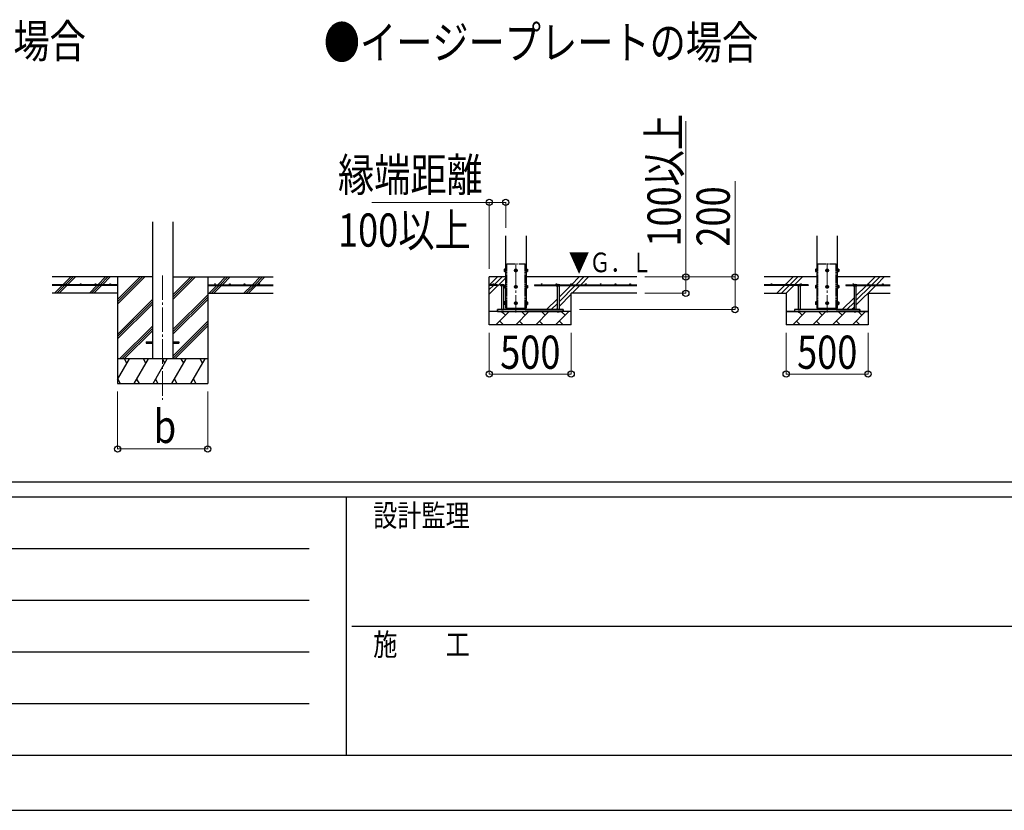
# Model space of a CAD drawing. Units: millimetres. Extents: x 0 to 37845, y 0 to 26730.
# Drawn here: x 11057 to 17068, y 0 to 4827 of the extents above; entities that cross this region are included whole.
import ezdxf

# ---------------------------------------------------------------- set-up
doc = ezdxf.new("R2010")
doc.units = ezdxf.units.MM
doc.linetypes.add('YCENTER_1', pattern=[13, 10, -1, 1, -1])
doc.linetypes.add('YDIVIDE_1', pattern=[15, 10, -1, 1, -1, 1, -1])
for name, color, linetype, lineweight in [('USER1', 3, 'Continuous', 13), ('YKK_11', 7, 'Continuous', 30), ('YKK_12', 2, 'Continuous', 13), ('YKK_13', 4, 'Continuous', 30), ('YKK_A1', 4, 'Continuous', 30), ('YKK_D', 6, 'Continuous', 13), ('YKK_ZWAK', 7, 'Continuous', 30)]:
    doc.layers.add(name, color=color, linetype=linetype, lineweight=lineweight)
doc.styles.add('text-b', font='extslim2.shx', dxfattribs={"width": 0.8, "bigfont": 'extfont2.shx'})

msp = doc.modelspace()

# ---------------------------------------------------------------- linework, layer by layer
at = {"layer": 'YKK_11'}
for p, q in [((15736.3, 3044.5), (15786.3, 3044.5)), ((16236.3, 3044.5), (16186.3, 3044.5))]:
    msp.add_line(p, q, dxfattribs=at)
at = {"layer": 'YKK_12', "linetype": 'YCENTER_1', "ltscale": 15}
for p, q in [((14086.3, 3339), (14086.3, 3039)), ((15986.3, 3339), (15986.3, 3039)), ((11929.7, 3265.7), (11929.7, 2506.5))]:
    msp.add_line(p, q, dxfattribs=at)
at = {"layer": 'YKK_13', "linetype": 'YDIVIDE_1', "ltscale": 5}
for p, q in [((14030.3, 3066.5), (14030.3, 3336.5)), ((14030.3, 3336.5), (14142.3, 3336.5)), ((14142.3, 3066.5), (14142.3, 3336.5)), ((15930.3, 3066.5), (15930.3, 3336.5)), ((15930.3, 3336.5), (16042.3, 3336.5)), ((16042.3, 3066.5), (16042.3, 3336.5))]:
    msp.add_line(p, q, dxfattribs=at)
at = {"layer": 'YKK_13', "linetype": 'Continuous', "ltscale": 0.5}
for p, q in [((14015.6, 3303), (14016.2, 3304)), ((14015.6, 3303), (14015.6, 3290)), ((14015.6, 3290), (14016.2, 3289)), ((14021.1, 3304), (14016.2, 3304)), ((14021.1, 3300.3), (14016.2, 3300.3)), ((14021.1, 3292.8), (14016.2, 3292.8)), ((14021.1, 3289), (14016.2, 3289)), ((14021.1, 3304), (14021.1, 3289)), ((14022.7, 3303.6), (14021.1, 3303.6)), ((14021.1, 3297), (14022.7, 3297)), ((14021.1, 3296), (14022.7, 3296)), ((14021.1, 3289.5), (14022.7, 3289.5)), ((14023.8, 3305), (14022.7, 3305)), ((14022.7, 3305), (14022.7, 3288)), ((14022.7, 3288), (14023.8, 3288)), ((14086.3, 3304), (14079.8, 3300.3)), ((14079.8, 3300.3), (14079.8, 3292.8)), ((14079.8, 3292.8), (14086.3, 3289)), ((14092.8, 3300.3), (14086.3, 3304)), ((14086.3, 3289), (14092.8, 3292.8)), ((14092.8, 3292.8), (14092.8, 3300.3)), ((14148.8, 3305), (14149.9, 3305)), ((14149.9, 3288), (14148.8, 3288)), ((14149.9, 3305), (14149.9, 3288)), ((14149.9, 3303.6), (14151.5, 3303.6)), ((14151.5, 3297), (14149.9, 3297)), ((14151.5, 3296), (14149.9, 3296)), ((14151.5, 3289.5), (14149.9, 3289.5)), ((14151.5, 3304), (14156.4, 3304)), ((14151.5, 3304), (14151.5, 3289)), ((14151.5, 3300.3), (14156.4, 3300.3)), ((14151.5, 3292.8), (14156.4, 3292.8)), ((14151.5, 3289), (14156.4, 3289)), ((14157, 3303), (14156.4, 3304)), ((14157, 3290), (14156.4, 3289)), ((14157, 3303), (14157, 3290)), ((15915.6, 3303), (15916.2, 3304)), ((15915.6, 3303), (15915.6, 3290)), ((15915.6, 3290), (15916.2, 3289)), ((15921.1, 3304), (15916.2, 3304)), ((15921.1, 3300.3), (15916.2, 3300.3)), ((15921.1, 3292.8), (15916.2, 3292.8)), ((15921.1, 3289), (15916.2, 3289)), ((15921.1, 3304), (15921.1, 3289)), ((15922.7, 3303.6), (15921.1, 3303.6)), ((15921.1, 3297), (15922.7, 3297)), ((15921.1, 3296), (15922.7, 3296)), ((15921.1, 3289.5), (15922.7, 3289.5)), ((15923.8, 3305), (15922.7, 3305)), ((15922.7, 3305), (15922.7, 3288)), ((15922.7, 3288), (15923.8, 3288)), ((15986.3, 3304), (15979.8, 3300.3)), ((15979.8, 3300.3), (15979.8, 3292.8)), ((15979.8, 3292.8), (15986.3, 3289)), ((15992.8, 3300.3), (15986.3, 3304)), ((15986.3, 3289), (15992.8, 3292.8)), ((15992.8, 3292.8), (15992.8, 3300.3)), ((16048.8, 3305), (16049.9, 3305)), ((16049.9, 3288), (16048.8, 3288)), ((16049.9, 3305), (16049.9, 3288)), ((16049.9, 3303.6), (16051.5, 3303.6)), ((16051.5, 3297), (16049.9, 3297)), ((16051.5, 3296), (16049.9, 3296)), ((16051.5, 3289.5), (16049.9, 3289.5)), ((16051.5, 3304), (16056.4, 3304)), ((16051.5, 3304), (16051.5, 3289)), ((16051.5, 3300.3), (16056.4, 3300.3)), ((16051.5, 3292.8), (16056.4, 3292.8)), ((16051.5, 3289), (16056.4, 3289)), ((16057, 3303), (16056.4, 3304)), ((16057, 3290), (16056.4, 3289)), ((16057, 3303), (16057, 3290)), ((14015.6, 3203), (14016.2, 3204)), ((14015.6, 3203), (14015.6, 3190)), ((14015.6, 3190), (14016.2, 3189)), ((14021.1, 3204), (14016.2, 3204)), ((14021.1, 3200.3), (14016.2, 3200.3)), ((14021.1, 3192.8), (14016.2, 3192.8)), ((14021.1, 3189), (14016.2, 3189)), ((14021.1, 3204), (14021.1, 3189)), ((14022.7, 3203.6), (14021.1, 3203.6)), ((14021.1, 3197), (14022.7, 3197)), ((14021.1, 3196), (14022.7, 3196)), ((14021.1, 3189.5), (14022.7, 3189.5)), ((14023.8, 3205), (14022.7, 3205)), ((14022.7, 3205), (14022.7, 3188)), ((14022.7, 3188), (14023.8, 3188)), ((14086.3, 3204), (14079.8, 3200.3)), ((14079.8, 3200.3), (14079.8, 3192.8)), ((14079.8, 3192.8), (14086.3, 3189)), ((14092.8, 3200.3), (14086.3, 3204)), ((14086.3, 3189), (14092.8, 3192.8)), ((14092.8, 3192.8), (14092.8, 3200.3)), ((14148.8, 3205), (14149.9, 3205)), ((14149.9, 3188), (14148.8, 3188)), ((14149.9, 3205), (14149.9, 3188)), ((14149.9, 3203.6), (14151.5, 3203.6)), ((14151.5, 3197), (14149.9, 3197)), ((14151.5, 3196), (14149.9, 3196)), ((14151.5, 3189.5), (14149.9, 3189.5)), ((14151.5, 3204), (14156.4, 3204)), ((14151.5, 3204), (14151.5, 3189)), ((14151.5, 3200.3), (14156.4, 3200.3)), ((14151.5, 3192.8), (14156.4, 3192.8)), ((14151.5, 3189), (14156.4, 3189)), ((14157, 3203), (14156.4, 3204)), ((14157, 3190), (14156.4, 3189)), ((14157, 3203), (14157, 3190)), ((15915.6, 3203), (15916.2, 3204)), ((15915.6, 3203), (15915.6, 3190)), ((15915.6, 3190), (15916.2, 3189)), ((15921.1, 3204), (15916.2, 3204)), ((15921.1, 3200.3), (15916.2, 3200.3)), ((15921.1, 3192.8), (15916.2, 3192.8)), ((15921.1, 3189), (15916.2, 3189)), ((15921.1, 3204), (15921.1, 3189)), ((15922.7, 3203.6), (15921.1, 3203.6)), ((15921.1, 3197), (15922.7, 3197)), ((15921.1, 3196), (15922.7, 3196)), ((15921.1, 3189.5), (15922.7, 3189.5)), ((15923.8, 3205), (15922.7, 3205)), ((15922.7, 3205), (15922.7, 3188)), ((15922.7, 3188), (15923.8, 3188)), ((15986.3, 3204), (15979.8, 3200.3)), ((15979.8, 3200.3), (15979.8, 3192.8)), ((15979.8, 3192.8), (15986.3, 3189)), ((15992.8, 3200.3), (15986.3, 3204)), ((15986.3, 3189), (15992.8, 3192.8)), ((15992.8, 3192.8), (15992.8, 3200.3)), ((16048.8, 3205), (16049.9, 3205)), ((16049.9, 3188), (16048.8, 3188)), ((16049.9, 3205), (16049.9, 3188)), ((16049.9, 3203.6), (16051.5, 3203.6)), ((16051.5, 3197), (16049.9, 3197)), ((16051.5, 3196), (16049.9, 3196)), ((16051.5, 3189.5), (16049.9, 3189.5)), ((16051.5, 3204), (16056.4, 3204)), ((16051.5, 3204), (16051.5, 3189)), ((16051.5, 3200.3), (16056.4, 3200.3)), ((16051.5, 3192.8), (16056.4, 3192.8)), ((16051.5, 3189), (16056.4, 3189)), ((16057, 3203), (16056.4, 3204)), ((16057, 3190), (16056.4, 3189)), ((16057, 3203), (16057, 3190)), ((14015.6, 3103), (14016.2, 3104)), ((14015.6, 3103), (14015.6, 3090)), ((14015.6, 3090), (14016.2, 3089)), ((14021.1, 3104), (14016.2, 3104)), ((14021.1, 3100.3), (14016.2, 3100.3)), ((14021.1, 3092.8), (14016.2, 3092.8)), ((14021.1, 3089), (14016.2, 3089)), ((14021.1, 3104), (14021.1, 3089)), ((14022.7, 3103.6), (14021.1, 3103.6)), ((14021.1, 3097), (14022.7, 3097)), ((14021.1, 3096), (14022.7, 3096)), ((14021.1, 3089.5), (14022.7, 3089.5)), ((14023.8, 3105), (14022.7, 3105)), ((14022.7, 3105), (14022.7, 3088)), ((14022.7, 3088), (14023.8, 3088)), ((14086.3, 3104), (14079.8, 3100.3)), ((14079.8, 3100.3), (14079.8, 3092.8)), ((14079.8, 3092.8), (14086.3, 3089)), ((14092.8, 3100.3), (14086.3, 3104)), ((14086.3, 3089), (14092.8, 3092.8)), ((14092.8, 3092.8), (14092.8, 3100.3)), ((14148.8, 3105), (14149.9, 3105)), ((14149.9, 3088), (14148.8, 3088)), ((14149.9, 3105), (14149.9, 3088)), ((14149.9, 3103.6), (14151.5, 3103.6)), ((14151.5, 3097), (14149.9, 3097)), ((14151.5, 3096), (14149.9, 3096)), ((14151.5, 3089.5), (14149.9, 3089.5)), ((14151.5, 3104), (14156.4, 3104)), ((14151.5, 3104), (14151.5, 3089)), ((14151.5, 3100.3), (14156.4, 3100.3)), ((14151.5, 3092.8), (14156.4, 3092.8)), ((14151.5, 3089), (14156.4, 3089)), ((14157, 3103), (14156.4, 3104)), ((14157, 3090), (14156.4, 3089)), ((14157, 3103), (14157, 3090)), ((15915.6, 3103), (15916.2, 3104)), ((15915.6, 3103), (15915.6, 3090)), ((15915.6, 3090), (15916.2, 3089)), ((15921.1, 3104), (15916.2, 3104)), ((15921.1, 3100.3), (15916.2, 3100.3)), ((15921.1, 3092.8), (15916.2, 3092.8)), ((15921.1, 3089), (15916.2, 3089)), ((15921.1, 3104), (15921.1, 3089)), ((15922.7, 3103.6), (15921.1, 3103.6)), ((15921.1, 3097), (15922.7, 3097)), ((15921.1, 3096), (15922.7, 3096)), ((15921.1, 3089.5), (15922.7, 3089.5)), ((15923.8, 3105), (15922.7, 3105)), ((15922.7, 3105), (15922.7, 3088)), ((15922.7, 3088), (15923.8, 3088)), ((15986.3, 3104), (15979.8, 3100.3)), ((15979.8, 3100.3), (15979.8, 3092.8)), ((15979.8, 3092.8), (15986.3, 3089)), ((15992.8, 3100.3), (15986.3, 3104)), ((15986.3, 3089), (15992.8, 3092.8)), ((15992.8, 3092.8), (15992.8, 3100.3)), ((16048.8, 3105), (16049.9, 3105)), ((16049.9, 3088), (16048.8, 3088)), ((16049.9, 3105), (16049.9, 3088)), ((16049.9, 3103.6), (16051.5, 3103.6)), ((16051.5, 3097), (16049.9, 3097)), ((16051.5, 3096), (16049.9, 3096)), ((16051.5, 3089.5), (16049.9, 3089.5)), ((16051.5, 3104), (16056.4, 3104)), ((16051.5, 3104), (16051.5, 3089)), ((16051.5, 3100.3), (16056.4, 3100.3)), ((16051.5, 3092.8), (16056.4, 3092.8)), ((16051.5, 3089), (16056.4, 3089)), ((16057, 3103), (16056.4, 3104)), ((16057, 3090), (16056.4, 3089)), ((16057, 3103), (16057, 3090))]:
    msp.add_line(p, q, dxfattribs=at)
at = {"layer": 'YKK_13'}
for p, q in [((14021.1, 3297), (14021.1, 3303.6)), ((14021.1, 3289.5), (14021.1, 3296)), ((14022.7, 3297), (14022.7, 3303.6)), ((14022.7, 3289.5), (14022.7, 3296)), ((14149.9, 3297), (14149.9, 3303.6)), ((14149.9, 3289.5), (14149.9, 3296)), ((14151.5, 3297), (14151.5, 3303.6)), ((14151.5, 3289.5), (14151.5, 3296)), ((15921.1, 3297), (15921.1, 3303.6)), ((15921.1, 3289.5), (15921.1, 3296)), ((15922.7, 3297), (15922.7, 3303.6)), ((15922.7, 3289.5), (15922.7, 3296)), ((16049.9, 3297), (16049.9, 3303.6)), ((16049.9, 3289.5), (16049.9, 3296)), ((16051.5, 3297), (16051.5, 3303.6)), ((16051.5, 3289.5), (16051.5, 3296)), ((14021.1, 3197), (14021.1, 3203.6)), ((14021.1, 3189.5), (14021.1, 3196)), ((14022.7, 3197), (14022.7, 3203.6)), ((14022.7, 3189.5), (14022.7, 3196)), ((14149.9, 3197), (14149.9, 3203.6)), ((14149.9, 3189.5), (14149.9, 3196)), ((14151.5, 3197), (14151.5, 3203.6)), ((14151.5, 3189.5), (14151.5, 3196)), ((15921.1, 3197), (15921.1, 3203.6)), ((15921.1, 3189.5), (15921.1, 3196)), ((15922.7, 3197), (15922.7, 3203.6)), ((15922.7, 3189.5), (15922.7, 3196)), ((16049.9, 3197), (16049.9, 3203.6)), ((16049.9, 3189.5), (16049.9, 3196)), ((16051.5, 3197), (16051.5, 3203.6)), ((16051.5, 3189.5), (16051.5, 3196)), ((14021.1, 3097), (14021.1, 3103.6)), ((14021.1, 3089.5), (14021.1, 3096)), ((14022.7, 3097), (14022.7, 3103.6)), ((14022.7, 3089.5), (14022.7, 3096)), ((14030.3, 3056.5), (14030.3, 3066.5)), ((14142.3, 3056.5), (14142.3, 3066.5)), ((14149.9, 3097), (14149.9, 3103.6)), ((14149.9, 3089.5), (14149.9, 3096)), ((14151.5, 3097), (14151.5, 3103.6)), ((14151.5, 3089.5), (14151.5, 3096)), ((15921.1, 3097), (15921.1, 3103.6)), ((15921.1, 3089.5), (15921.1, 3096)), ((15922.7, 3097), (15922.7, 3103.6)), ((15922.7, 3089.5), (15922.7, 3096)), ((15930.3, 3056.5), (15930.3, 3066.5)), ((16042.3, 3056.5), (16042.3, 3066.5)), ((16049.9, 3097), (16049.9, 3103.6)), ((16049.9, 3089.5), (16049.9, 3096)), ((16051.5, 3097), (16051.5, 3103.6)), ((16051.5, 3089.5), (16051.5, 3096))]:
    msp.add_line(p, q, dxfattribs=at)
at = {"layer": 'YKK_13', "linetype": 'Continuous'}
for p, q in [((13994.3, 3209), (13992.8, 3208.2)), ((13992.8, 3201), (13992.8, 3208.2)), ((14014.8, 3201), (13992.8, 3201)), ((13994.3, 3209), (14013.3, 3209)), ((13997.8, 3201), (13997.8, 3056.5)), ((13998.3, 3201), (13998.3, 3208.2)), ((14009.3, 3201), (14009.3, 3208.2)), ((14009.8, 3201), (14009.8, 3056.5)), ((14013.3, 3209), (14014.8, 3208.2)), ((14014.8, 3201), (14014.8, 3208.2)), ((14334.3, 3209), (14332.8, 3208.2)), ((14332.8, 3201), (14332.8, 3208.2)), ((14332.8, 3201), (14354.8, 3201)), ((14353.3, 3209), (14334.3, 3209)), ((14337.8, 3201), (14337.8, 3056.5)), ((14338.3, 3201), (14338.3, 3208.2)), ((14349.3, 3201), (14349.3, 3208.2)), ((14349.8, 3201), (14349.8, 3056.5)), ((14353.3, 3209), (14354.8, 3208.2)), ((14354.8, 3201), (14354.8, 3208.2)), ((15806.8, 3209), (15805.3, 3208.2)), ((15805.3, 3201), (15805.3, 3208.2)), ((15827.3, 3201), (15805.3, 3201)), ((15806.8, 3209), (15825.8, 3209)), ((15810.3, 3201), (15810.3, 3056.5)), ((15810.8, 3201), (15810.8, 3208.2)), ((15821.8, 3201), (15821.8, 3208.2)), ((15822.3, 3201), (15822.3, 3056.5)), ((15825.8, 3209), (15827.3, 3208.2)), ((15827.3, 3201), (15827.3, 3208.2)), ((16146.8, 3209), (16145.3, 3208.2)), ((16145.3, 3201), (16145.3, 3208.2)), ((16145.3, 3201), (16167.3, 3201)), ((16165.8, 3209), (16146.8, 3209)), ((16150.3, 3201), (16150.3, 3056.5)), ((16150.8, 3201), (16150.8, 3208.2)), ((16161.8, 3201), (16161.8, 3208.2)), ((16162.3, 3201), (16162.3, 3056.5)), ((16165.8, 3209), (16167.3, 3208.2)), ((16167.3, 3201), (16167.3, 3208.2)), ((13997.8, 3056.5), (14009.8, 3056.5)), ((13997.8, 3044.5), (13997.8, 3043)), ((13997.8, 3043), (13999.8, 3041)), ((13997.8, 3043), (14009.8, 3043)), ((13999.8, 3041), (14007.8, 3041)), ((14009.8, 3043), (14007.8, 3041)), ((14009.8, 3044.5), (14009.8, 3043)), ((14349.8, 3056.5), (14337.8, 3056.5)), ((14337.8, 3044.5), (14337.8, 3043)), ((14349.8, 3043), (14337.8, 3043)), ((14337.8, 3043), (14339.8, 3041)), ((14347.8, 3041), (14339.8, 3041)), ((14349.8, 3043), (14347.8, 3041)), ((14349.8, 3044.5), (14349.8, 3043)), ((15810.3, 3056.5), (15822.3, 3056.5)), ((15810.3, 3044.5), (15810.3, 3043)), ((15810.3, 3043), (15812.3, 3041)), ((15810.3, 3043), (15822.3, 3043)), ((15812.3, 3041), (15820.3, 3041)), ((15822.3, 3043), (15820.3, 3041)), ((15822.3, 3044.5), (15822.3, 3043)), ((16162.3, 3056.5), (16150.3, 3056.5)), ((16150.3, 3044.5), (16150.3, 3043)), ((16162.3, 3043), (16150.3, 3043)), ((16150.3, 3043), (16152.3, 3041)), ((16160.3, 3041), (16152.3, 3041)), ((16162.3, 3043), (16160.3, 3041)), ((16162.3, 3044.5), (16162.3, 3043))]:
    msp.add_line(p, q, dxfattribs=at)
at = {"layer": 'YKK_13', "ltscale": 5}
for p, q in [((14373.8, 3056.5), (13973.8, 3056.5)), ((13973.8, 3044.5), (13973.8, 3056.5)), ((13973.8, 3044.5), (14373.8, 3044.5)), ((14373.8, 3044.5), (14373.8, 3056.5)), ((16186.3, 3056.5), (15786.3, 3056.5)), ((15786.3, 3056.5), (15786.3, 3044.5)), ((15786.3, 3044.5), (16186.3, 3044.5)), ((16186.3, 3044.5), (16186.3, 3056.5))]:
    msp.add_line(p, q, dxfattribs=at)
at = {"layer": 'YKK_13', "ltscale": 20}
for p, q in [((11829.7, 2861), (11829.7, 2852)), ((11829.7, 2861), (11867.2, 2861)), ((11829.7, 2852), (11867.2, 2852)), ((11992.2, 2861), (12029.7, 2861)), ((11992.2, 2852), (12029.7, 2852)), ((12029.7, 2861), (12029.7, 2852))]:
    msp.add_line(p, q, dxfattribs=at)
at = {"layer": 'YKK_13', "linetype": 'Continuous', "ltscale": 0.5}
for centre, radius in [((14086.3, 3296.5), 8.5), ((14086.3, 3296.5), 6.5), ((15986.3, 3296.5), 8.5), ((15986.3, 3296.5), 6.5), ((14086.3, 3196.5), 8.5), ((14086.3, 3196.5), 6.5), ((15986.3, 3196.5), 8.5), ((15986.3, 3196.5), 6.5), ((14086.3, 3096.5), 8.5), ((14086.3, 3096.5), 6.5), ((15986.3, 3096.5), 8.5), ((15986.3, 3096.5), 6.5)]:
    msp.add_circle(centre, radius, dxfattribs=at)
for centre, radius, start, end in [((14018.9, 3302.2), 3.3, 145.51973, 214.48027), ((14028, 3296.5), 12.4, 162.41205, 197.58795), ((14018.9, 3290.9), 3.32, 145.61575, 214.38425), ((14086.3, 3296.5), 7.05, 157.21814, 202.78186), ((14086.3, 3296.5), 7.05, 97.21814, 142.78186), ((14086.3, 3296.5), 7.05, 217.21814, 262.78186), ((14086.3, 3296.5), 7.05, 37.21814, 82.78186), ((14086.3, 3296.5), 7.05, 277.21814, 322.78186), ((14086.3, 3296.5), 7.05, 337.21814, 22.78186), ((14153.7, 3302.2), 3.32, 325.61575, 34.38425), ((14144.6, 3296.5), 12.4, 342.41205, 17.58795), ((14153.7, 3290.9), 3.32, 325.61575, 34.38425), ((15918.9, 3302.2), 3.3, 145.51973, 214.48027), ((15928, 3296.5), 12.4, 162.41205, 197.58795), ((15918.9, 3290.9), 3.32, 145.61575, 214.38425), ((15986.3, 3296.5), 7.05, 157.21814, 202.78186), ((15986.3, 3296.5), 7.05, 97.21814, 142.78186), ((15986.3, 3296.5), 7.05, 217.21814, 262.78186), ((15986.3, 3296.5), 7.05, 37.21814, 82.78186), ((15986.3, 3296.5), 7.05, 277.21814, 322.78186), ((15986.3, 3296.5), 7.05, 337.21814, 22.78186), ((16053.7, 3302.2), 3.32, 325.61575, 34.38425), ((16044.6, 3296.5), 12.4, 342.41205, 17.58795), ((16053.7, 3290.9), 3.32, 325.61575, 34.38425), ((14018.9, 3202.2), 3.3, 145.51973, 214.48027), ((14028, 3196.5), 12.4, 162.41205, 197.58795), ((14018.9, 3190.9), 3.32, 145.61575, 214.38425), ((14086.3, 3196.5), 7.05, 157.21814, 202.78186), ((14086.3, 3196.5), 7.05, 97.21814, 142.78186), ((14086.3, 3196.5), 7.05, 217.21814, 262.78186), ((14086.3, 3196.5), 7.05, 37.21814, 82.78186), ((14086.3, 3196.5), 7.05, 277.21814, 322.78186), ((14086.3, 3196.5), 7.05, 337.21814, 22.78186), ((14153.7, 3202.2), 3.32, 325.61575, 34.38425), ((14144.6, 3196.5), 12.4, 342.41205, 17.58795), ((14153.7, 3190.9), 3.32, 325.61575, 34.38425), ((15918.9, 3202.2), 3.3, 145.51973, 214.48027), ((15928, 3196.5), 12.4, 162.41205, 197.58795), ((15918.9, 3190.9), 3.32, 145.61575, 214.38425), ((15986.3, 3196.5), 7.05, 157.21814, 202.78186), ((15986.3, 3196.5), 7.05, 97.21814, 142.78186), ((15986.3, 3196.5), 7.05, 217.21814, 262.78186), ((15986.3, 3196.5), 7.05, 37.21814, 82.78186), ((15986.3, 3196.5), 7.05, 277.21814, 322.78186), ((15986.3, 3196.5), 7.05, 337.21814, 22.78186), ((16053.7, 3202.2), 3.32, 325.61575, 34.38425), ((16044.6, 3196.5), 12.4, 342.41205, 17.58795), ((16053.7, 3190.9), 3.32, 325.61575, 34.38425), ((14018.9, 3102.2), 3.3, 145.51973, 214.48027), ((14028, 3096.5), 12.4, 162.41205, 197.58795), ((14018.9, 3090.9), 3.32, 145.61575, 214.38425), ((14086.3, 3096.5), 7.05, 157.21814, 202.78186), ((14086.3, 3096.5), 7.05, 97.21814, 142.78186), ((14086.3, 3096.5), 7.05, 217.21814, 262.78186), ((14086.3, 3096.5), 7.05, 37.21814, 82.78186), ((14086.3, 3096.5), 7.05, 277.21814, 322.78186), ((14086.3, 3096.5), 7.05, 337.21814, 22.78186), ((14153.7, 3102.2), 3.32, 325.61575, 34.38425), ((14144.6, 3096.5), 12.4, 342.41205, 17.58795), ((14153.7, 3090.9), 3.32, 325.61575, 34.38425), ((15918.9, 3102.2), 3.3, 145.51973, 214.48027), ((15928, 3096.5), 12.4, 162.41205, 197.58795), ((15918.9, 3090.9), 3.32, 145.61575, 214.38425), ((15986.3, 3096.5), 7.05, 157.21814, 202.78186), ((15986.3, 3096.5), 7.05, 97.21814, 142.78186), ((15986.3, 3096.5), 7.05, 217.21814, 262.78186), ((15986.3, 3096.5), 7.05, 37.21814, 82.78186), ((15986.3, 3096.5), 7.05, 277.21814, 322.78186), ((15986.3, 3096.5), 7.05, 337.21814, 22.78186), ((16053.7, 3102.2), 3.32, 325.61575, 34.38425), ((16044.6, 3096.5), 12.4, 342.41205, 17.58795), ((16053.7, 3090.9), 3.32, 325.61575, 34.38425)]:
    msp.add_arc(centre, radius, start, end, dxfattribs=at)
at = {"layer": 'YKK_13', "linetype": 'Continuous'}
for centre, radius, start, end in [((13995.6, 3204.2), 4.86, 55.61575, 124.38425), ((14003.8, 3190.9), 18.2, 72.41205, 107.58795), ((14012, 3204.2), 4.86, 55.61575, 124.38425), ((14335.6, 3204.2), 4.86, 55.61575, 124.38425), ((14343.8, 3190.9), 18.2, 72.41205, 107.58795), ((14352, 3204.2), 4.86, 55.61575, 124.38425), ((15808.1, 3204.2), 4.86, 55.61575, 124.38425), ((15816.3, 3190.9), 18.2, 72.41205, 107.58795), ((15824.5, 3204.2), 4.86, 55.61575, 124.38425), ((16148.1, 3204.2), 4.86, 55.61575, 124.38425), ((16156.3, 3190.9), 18.2, 72.41205, 107.58795), ((16164.5, 3204.2), 4.86, 55.61575, 124.38425)]:
    msp.add_arc(centre, radius, start, end, dxfattribs=at)
at = {"layer": 'YKK_A1', "ltscale": 20}
for p, q in [((11867.2, 3592.9), (11867.2, 2756.5)), ((11992.2, 3592.9), (11992.2, 2756.5))]:
    msp.add_line(p, q, dxfattribs=at)
at = {"layer": 'YKK_A1'}
for p, q in [((14023.8, 3066.5), (14023.8, 3506.5)), ((14148.8, 3506.5), (14148.8, 3066.5)), ((15923.8, 3506.5), (15923.8, 3066.5)), ((16048.8, 3066.5), (16048.8, 3506.5)), ((11867.2, 3256.5), (11254.7, 3256.5)), ((11321.5, 3209), (11369, 3256.5)), ((11340.5, 3213.9), (11383.2, 3256.5)), ((11349.8, 3209), (11397.3, 3256.5)), ((11533.7, 3209), (11581.2, 3256.5)), ((11547.8, 3209), (11595.3, 3256.5)), ((11561.9, 3209), (11609.4, 3256.5)), ((11654.7, 3256.5), (11654.7, 2606.5)), ((11654.7, 3089.7), (11821.6, 3256.5)), ((11654.7, 3103.8), (11807.4, 3256.5)), ((11654.7, 3117.9), (11793.3, 3256.5)), ((11992.2, 3118.8), (12129.9, 3256.5)), ((11992.2, 3132.9), (12115.8, 3256.5)), ((11992.2, 3147.1), (12101.7, 3256.5)), ((11992.2, 3256.5), (12604.7, 3256.5)), ((12204.7, 3256.5), (12204.7, 2606.5)), ((12266.3, 3209), (12313.8, 3256.5)), ((12280.4, 3209), (12327.9, 3256.5)), ((12294.6, 3209), (12342.1, 3256.5)), ((12478.4, 3209), (12525.9, 3256.5)), ((12492.6, 3209), (12540.1, 3256.5)), ((12506.7, 3209), (12554.2, 3256.5)), ((14023.8, 3256.5), (13923.8, 3256.5)), ((13923.8, 2964.5), (13923.8, 3256.5)), ((14823.8, 3256.5), (14148.8, 3256.5)), ((15923.8, 3256.5), (15601.1, 3256.5)), ((16371.5, 3256.5), (16048.8, 3256.5)), ((11654.7, 3209), (11254.7, 3209)), ((11654.7, 3204), (11254.7, 3204)), ((11269, 3156.5), (11316.5, 3204)), ((11283.2, 3156.5), (11330.7, 3204)), ((11297.3, 3156.5), (11344.8, 3204)), ((11335.7, 3209), (11337.3, 3210.7)), ((11482.6, 3157.9), (11528.7, 3204)), ((11495.3, 3156.5), (11542.8, 3204)), ((11509.4, 3156.5), (11556.9, 3204)), ((11654.7, 3209), (11654.7, 3204)), ((12204.7, 3209), (12604.7, 3209)), ((12204.7, 3209), (12204.7, 3204)), ((12204.7, 3204), (12604.7, 3204)), ((12213.8, 3156.5), (12261.3, 3204)), ((12227.9, 3156.5), (12275.4, 3204)), ((12242.1, 3156.5), (12289.6, 3204)), ((12425.9, 3156.5), (12473.4, 3204)), ((12440.1, 3156.5), (12487.6, 3204)), ((12454.2, 3156.5), (12501.7, 3204)), ((13973.8, 3209), (13923.8, 3209)), ((13973.8, 3204), (13923.8, 3204)), ((13973.8, 3209), (13973.8, 3204)), ((14198.8, 3209), (14823.8, 3209)), ((14198.8, 3209), (14198.8, 3204)), ((14198.8, 3204), (14332.8, 3204)), ((14354.8, 3204), (14823.8, 3204)), ((15871.3, 3209), (15601.1, 3209)), ((15805.3, 3204), (15601.1, 3204)), ((15871.3, 3204), (15827.3, 3204)), ((15871.3, 3209), (15871.3, 3204)), ((16101.3, 3209), (16371.5, 3209)), ((16101.3, 3209), (16101.3, 3204)), ((16101.3, 3204), (16145.3, 3204)), ((16167.3, 3204), (16371.5, 3204)), ((11992.2, 2934.9), (12204.7, 3147.4)), ((11992.2, 2920.8), (12204.7, 3133.3)), ((14423.8, 2964.5), (14423.8, 3156.5)), ((14823.8, 3156.5), (14423.8, 3156.5)), ((15601.1, 3156.5), (15736.3, 3156.5)), ((15736.3, 3156.5), (15736.3, 2964.5)), ((16236.3, 3156.5), (16371.5, 3156.5)), ((16236.3, 3156.5), (16236.3, 2964.5)), ((11654.7, 2905.8), (11867.2, 3118.3)), ((11654.7, 2891.7), (11867.2, 3104.2)), ((11654.7, 2877.5), (11867.2, 3090)), ((11992.2, 2906.7), (12204.7, 3119.2)), ((14023.8, 3066.5), (14148.8, 3066.5)), ((15923.8, 3066.5), (16048.8, 3066.5)), ((14423.8, 3044.5), (13923.8, 3044.5)), ((14030.3, 3056.5), (13973.8, 3056.5)), ((13973.8, 3056.5), (13973.8, 3044.5)), ((14142.3, 3056.5), (14373.8, 3056.5)), ((14373.8, 3056.5), (14373.8, 3044.5)), ((15786.3, 3044.5), (15736.3, 3044.5)), ((16236.3, 3044.5), (15736.3, 3044.5)), ((15930.3, 3056.5), (15786.3, 3056.5)), ((15786.3, 3056.5), (15786.3, 3044.5)), ((16042.3, 3056.5), (16186.3, 3056.5)), ((16186.3, 3056.5), (16186.3, 3044.5)), ((16186.3, 3044.5), (16236.3, 3044.5)), ((11667.5, 2756.5), (11867.2, 2956.2)), ((11992.2, 2772.8), (12204.7, 2985.3)), ((11992.2, 2758.7), (12204.7, 2971.2)), ((12004.2, 2756.5), (12204.7, 2957)), ((14423.8, 2964.5), (13923.8, 2964.5)), ((16236.3, 2964.5), (15736.3, 2964.5)), ((11681.7, 2756.5), (11867.2, 2942)), ((11695.8, 2756.5), (11867.2, 2927.9)), ((12204.7, 2756.5), (11654.7, 2756.5)), ((11654.7, 2631.1), (11727.1, 2756.5)), ((11712.1, 2730.6), (11697.1, 2756.5)), ((11756, 2606.5), (11842.6, 2756.5)), ((11827.6, 2730.6), (11812.6, 2756.5)), ((11871.5, 2606.5), (11958.1, 2756.5)), ((11943.1, 2730.6), (11928.1, 2756.5)), ((11986.9, 2606.5), (12073.5, 2756.5)), ((12058.5, 2730.6), (12043.5, 2756.5)), ((12102.4, 2606.5), (12189, 2756.5)), ((12174, 2730.6), (12159, 2756.5)), ((11654.7, 2606.5), (12204.7, 2606.5)), ((11655.5, 2632.5), (11670.5, 2606.5)), ((11771, 2632.5), (11786, 2606.5)), ((11886.5, 2632.5), (11901.5, 2606.5)), ((12001.9, 2632.5), (12016.9, 2606.5)), ((12117.4, 2632.5), (12132.4, 2606.5))]:
    msp.add_line(p, q, dxfattribs=at)
at = {"layer": 'YKK_A1', "linetype": 'Continuous', "ltscale": 25}
for p, q in [((13923.8, 3150.5), (14023.8, 3250.5)), ((13925.7, 3209), (13973.2, 3256.5)), ((13954, 3209), (14001.5, 3256.5)), ((14425.7, 3209), (14473.2, 3256.5)), ((14454, 3209), (14501.5, 3256.5)), ((14482.3, 3209), (14529.8, 3256.5)), ((15736.1, 3214), (15778.6, 3256.5)), ((15759.4, 3209), (15806.9, 3256.5)), ((15787.6, 3209), (15835.1, 3256.5)), ((16236.1, 3214), (16278.6, 3256.5)), ((16259.4, 3209), (16306.9, 3256.5)), ((16287.6, 3209), (16335.1, 3256.5)), ((13923.8, 3178.8), (13949, 3204)), ((14349.8, 3104.8), (14449, 3204)), ((14349.8, 3133.1), (14420.7, 3204)), ((14429.8, 3156.5), (14477.3, 3204)), ((15678.6, 3156.5), (15726.1, 3204)), ((15706.9, 3156.5), (15754.4, 3204)), ((15731.1, 3209), (15733.8, 3211.8)), ((15735.1, 3156.5), (15782.6, 3204)), ((16162.3, 3083.7), (16282.6, 3204)), ((16162.3, 3112), (16254.4, 3204)), ((16162.3, 3140.2), (16226.1, 3204)), ((16231.1, 3209), (16233.8, 3211.8)), ((11654.7, 3156.5), (11254.7, 3156.5)), ((12204.7, 3156.5), (12604.7, 3156.5)), ((14349.8, 3076.5), (14423.8, 3150.5)), ((16078.6, 3056.5), (16150.3, 3128.2)), ((14273.2, 3056.5), (14337.8, 3121.1)), ((14301.5, 3056.5), (14337.8, 3092.8)), ((16106.9, 3056.5), (16150.3, 3100)), ((16135.1, 3056.5), (16150.3, 3071.7)), ((13964.5, 2964.5), (14044.5, 3044.5)), ((14021.9, 3021.9), (14002.7, 3041)), ((14085.9, 2964.5), (14165.9, 3044.5)), ((14143.3, 3021.9), (14120.6, 3044.5)), ((14207.4, 2964.5), (14287.4, 3044.5)), ((14264.7, 3021.9), (14242, 3044.5)), ((14328.8, 2964.5), (14408.8, 3044.5)), ((14329.8, 3056.5), (14337.8, 3064.5)), ((14386.1, 3021.9), (14363.5, 3044.5)), ((15777, 2964.5), (15857, 3044.5)), ((15834.4, 3021.9), (15815.2, 3041)), ((15898.4, 2964.5), (15978.4, 3044.5)), ((15955.8, 3021.9), (15933.1, 3044.5)), ((16019.9, 2964.5), (16099.9, 3044.5)), ((16077.2, 3021.9), (16054.5, 3044.5)), ((16141.3, 2964.5), (16221.3, 3044.5)), ((16198.6, 3021.9), (16176, 3044.5)), ((13987.2, 2987.2), (14009.9, 2964.5)), ((14108.6, 2987.2), (14131.3, 2964.5)), ((14230, 2987.2), (14252.7, 2964.5)), ((14351.5, 2987.2), (14374.1, 2964.5)), ((15799.7, 2987.2), (15822.4, 2964.5)), ((15921.1, 2987.2), (15943.8, 2964.5)), ((16042.5, 2987.2), (16065.2, 2964.5)), ((16164, 2987.2), (16186.6, 2964.5))]:
    msp.add_line(p, q, dxfattribs=at)
at = {"layer": 'YKK_A1'}
for centre in [(11339.7, 3211.5), (11429.7, 3211.5), (11519.7, 3211.5), (11609.7, 3211.5), (12249.7, 3211.5), (12339.7, 3211.5), (12429.7, 3211.5), (12519.7, 3211.5), (13948.8, 3211.5), (14243.8, 3211.5), (14333.8, 3211.5), (14423.8, 3211.5), (14513.8, 3211.5), (14603.8, 3211.5), (14693.8, 3211.5), (14783.8, 3211.5), (15646.3, 3211.5), (15736.3, 3211.5), (15826.3, 3211.5), (16146.3, 3211.5), (16236.3, 3211.5), (16326.3, 3211.5)]:
    msp.add_circle(centre, 2.5, dxfattribs=at)
at = {"layer": 'YKK_D'}
for p, q in [((15123.8, 3256.5), (15123.8, 4207.9)), ((15423.8, 3256.5), (15423.8, 3840.7)), ((13923.8, 3711.1), (13206, 3711.1)), ((13923.8, 3306.5), (13923.8, 3712.1)), ((13923.8, 3711.1), (14023.8, 3711.1)), ((14023.8, 3556.5), (14023.8, 3712.1)), ((14873.8, 3256.5), (15124.3, 3256.5)), ((14873.8, 3256.5), (15424.8, 3256.5)), ((15123.8, 3156.5), (15123.8, 3256.5)), ((15423.8, 3056.5), (15423.8, 3256.5)), ((14873.8, 3156.5), (15124.3, 3156.5)), ((14473.8, 3056.5), (15424.8, 3056.5)), ((13923.8, 2914.5), (13923.8, 2662.5)), ((14423.8, 2914.5), (14423.8, 2662.5)), ((15736.3, 2914.5), (15736.3, 2662.5)), ((16236.3, 2914.5), (16236.3, 2662.5)), ((14423.8, 2663.5), (13923.8, 2663.5)), ((16236.3, 2663.5), (15736.3, 2663.5)), ((11654.7, 2556.5), (11654.7, 2205.5)), ((12204.7, 2556.5), (12204.7, 2205.5)), ((11654.7, 2206.5), (12204.7, 2206.5))]:
    msp.add_line(p, q, dxfattribs=at)
at = {"layer": 'YKK_D', "linetype": 'ByBlock', "lineweight": -2}
for centre in [(13923.8, 3711.1), (14023.8, 3711.1), (15123.8, 3256.5), (15423.8, 3256.5), (15123.8, 3156.5), (15423.8, 3056.5), (13923.8, 2663.5), (14423.8, 2663.5), (15736.3, 2663.5), (16236.3, 2663.5), (11654.7, 2206.5), (12204.7, 2206.5)]:
    msp.add_circle(centre, 19.1, dxfattribs=at)
at = {"layer": 'YKK_ZWAK'}
for p, q in [((36450.1, 2002.5), (1350.1, 2002.5)), ((13050.1, 1912.5), (1350.1, 1912.5)), ((13050.1, 1912.5), (13050.1, 337.5)), ((18900.1, 1912.5), (13050.1, 1912.5)), ((1541.3, 1597.5), (12825.1, 1597.5)), ((1541.3, 1282.5), (12825.1, 1282.5)), ((13083.8, 1125), (18900.1, 1125)), ((1541.3, 967.5), (12825.1, 967.5)), ((1541.3, 652.5), (12825.1, 652.5)), ((1350.1, 337.5), (13050.1, 337.5)), ((13050.1, 337.5), (18900.1, 337.5)), ((0, 0), (37845, 0))]:
    msp.add_line(p, q, dxfattribs=at)

# ---------------------------------------------------------------- texts
at = {"layer": 'USER1', "style": 'text-b', "width": 0.8}
for s, p in [('●土間コンクリート考慮基礎の場合', (7924.6, 4594.7)), ('●イージープレートの場合', (12913.4, 4587))]:
    msp.add_text(s, height=202.5, dxfattribs=at).set_placement(p)
at = {"layer": 'YKK_A1', "style": 'text-b', "width": 0.77707}
msp.add_text('▼Ｇ．Ｌ', height=120, dxfattribs=at).set_placement((14408.3, 3285))
at = {"layer": 'YKK_D', "style": 'text-b', "width": 0.8}
for s, p in [('100以上', (15091.8, 3441.5)), ('200', (15391.8, 3441.5))]:
    msp.add_text(s, height=202.5, rotation=90, dxfattribs=at).set_placement(p)
for s, p in [('縁端距離', (13000.4, 3778.6)), ('100以上', (13000.4, 3441.1)), ('500', (13990.2, 2695.5)), ('500', (15802.7, 2695.5)), ('b', (11875.7, 2242.5))]:
    msp.add_text(s, height=202.5, dxfattribs=at).set_placement(p)
at = {"layer": 'YKK_ZWAK', "style": 'text-b', "width": 0.8}
for s, p in [('設計監理', (13215.1, 1732.5)), ('施\u3000\u3000工', (13215.1, 945))]:
    msp.add_text(s, height=135, dxfattribs=at).set_placement(p)

doc.saveas('drawing.dxf')
